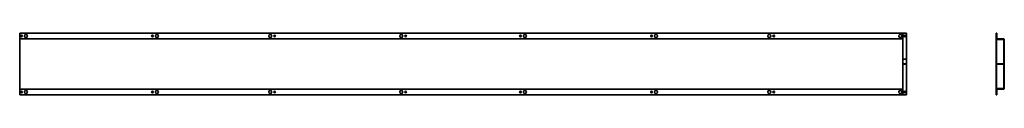
# Model space of a CAD drawing. Units: millimetres. Extents: x 401 to 3745, y 14356 to 14566.
import ezdxf

# ---------------------------------------------------------------- set-up
doc = ezdxf.new("R2010")
doc.units = ezdxf.units.MM
doc.layers.add('Visible Edges(DIN)', color=7, linetype='Continuous', lineweight=35)

msp = doc.modelspace()

# ---------------------------------------------------------------- linework, layer by layer
at = {"layer": 'Visible Edges(DIN)'}
for p, q in [((401.1, 14547.5), (401.1, 14566)), ((401.1, 14566), (3401.1, 14566)), ((401.1, 14546), (401.1, 14547.5)), ((3401.1, 14566), (3413.1, 14566)), ((3401.1, 14566), (3401.1, 14547.5)), ((3401.1, 14546), (3401.1, 14547.5)), ((3413.1, 14566), (3413.1, 14477.3)), ((3717.2, 14566), (3718.2, 14566)), ((3717.2, 14356), (3717.2, 14566)), ((3718.2, 14547.5), (3718.2, 14566)), ((3718.2, 14566), (3719.7, 14566)), ((3718.2, 14374.5), (3718.2, 14547.5)), ((3719.7, 14547.5), (3719.7, 14566)), ((401.1, 14546), (3401.1, 14546)), ((401.1, 14546), (401.1, 14543)), ((401.1, 14379), (401.1, 14543)), ((3401.1, 14546), (3401.1, 14543)), ((3401.1, 14543), (3401.1, 14379)), ((3721.2, 14546), (3742.2, 14546)), ((3721.2, 14544.5), (3742.2, 14544.5)), ((3743.7, 14379), (3743.7, 14543)), ((3745.2, 14379), (3745.2, 14543)), ((3401.1, 14477.3), (3413.1, 14477.3)), ((3413.1, 14461.5), (3401.1, 14461.5)), ((3413.1, 14460.5), (3401.1, 14460.5)), ((3413.1, 14477.3), (3413.1, 14462.2)), ((3413.1, 14462.2), (3413.1, 14461.5)), ((3413.1, 14460.5), (3413.1, 14461.5)), ((3413.1, 14460.5), (3413.1, 14356)), ((3718.2, 14462.2), (3718.2, 14477.3)), ((3718.2, 14477.3), (3719.2, 14477.3)), ((3719.2, 14462.2), (3719.2, 14477.3)), ((3743.2, 14461.5), (3719.9, 14461.5)), ((3743.2, 14460.5), (3719.9, 14460.5)), ((3743.2, 14460.5), (3743.2, 14461.5)), ((401.1, 14376), (401.1, 14379)), ((401.1, 14376), (401.1, 14374.5)), ((3401.1, 14376), (401.1, 14376)), ((401.1, 14356), (401.1, 14374.5)), ((3401.1, 14356), (401.1, 14356)), ((3401.1, 14376), (3401.1, 14379)), ((3401.1, 14376), (3401.1, 14374.5)), ((3401.1, 14374.5), (3401.1, 14356)), ((3413.1, 14356), (3401.1, 14356)), ((3717.2, 14356), (3718.2, 14356)), ((3718.2, 14356), (3718.2, 14374.5)), ((3718.2, 14356), (3719.7, 14356)), ((3719.7, 14356), (3719.7, 14374.5)), ((3742.2, 14377.5), (3721.2, 14377.5)), ((3742.2, 14376), (3721.2, 14376))]:
    msp.add_line(p, q, dxfattribs=at)
for centre, radius in [((407.1, 14556), 3), ((422.1, 14556), 5), ((852.1, 14556), 3), ((867.1, 14556), 5), ((1252.1, 14556), 5), ((1267.1, 14556), 3), ((1697.1, 14556), 5), ((1712.1, 14556), 3), ((2102.1, 14556), 3), ((2117.1, 14556), 5), ((2547.1, 14556), 3), ((2562.1, 14556), 5), ((2947.1, 14556), 5), ((2962.1, 14556), 3), ((3392.1, 14556), 5), ((3407.1, 14556), 3), ((407.1, 14366), 3), ((422.1, 14366), 5), ((852.1, 14366), 3), ((867.1, 14366), 5), ((1252.1, 14366), 5), ((1267.1, 14366), 3), ((1697.1, 14366), 5), ((1712.1, 14366), 3), ((2102.1, 14366), 3), ((2117.1, 14366), 5), ((2547.1, 14366), 3), ((2562.1, 14366), 5), ((2947.1, 14366), 5), ((2962.1, 14366), 3), ((3392.1, 14366), 5), ((3407.1, 14366), 3)]:
    msp.add_circle(centre, radius, dxfattribs=at)
for centre, radius, start, end in [((3721.2, 14547.5), 3, 180, 270), ((3721.2, 14547.5), 1.5, 180, 270), ((3742.2, 14543), 3, 0, 90), ((3742.2, 14543), 1.5, 0, 90), ((3719.9, 14462.2), 1.75, 180, 270), ((3719.9, 14462.2), 0.75, 180, 270), ((3721.2, 14374.5), 3, 90, 180), ((3721.2, 14374.5), 1.5, 90, 180), ((3742.2, 14379), 3, 270, 0), ((3742.2, 14379), 1.5, 270, 0)]:
    msp.add_arc(centre, radius, start, end, dxfattribs=at)

doc.saveas('drawing.dxf')
